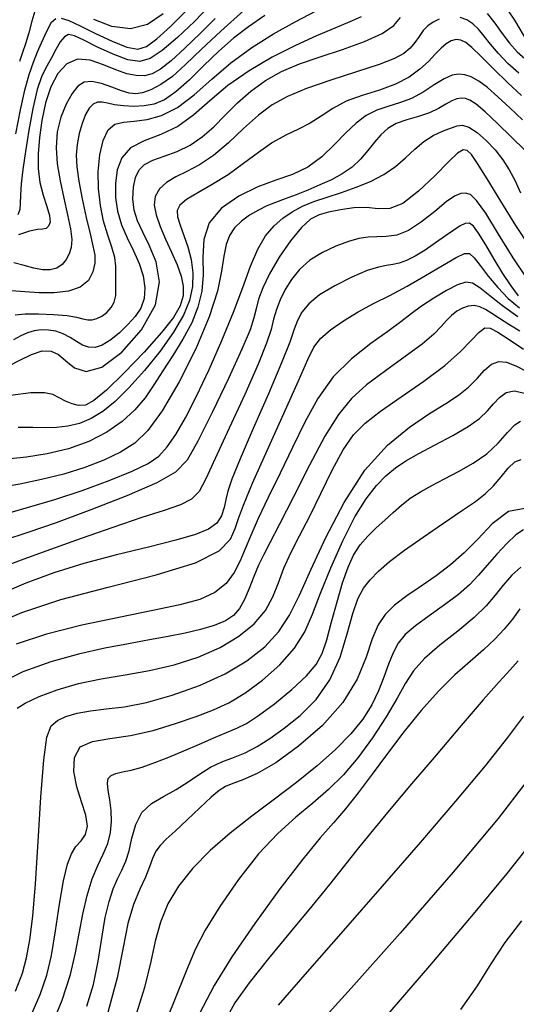
# Model space of a CAD drawing. Extents: x 351568 to 354768, y 1027137 to 1030295.
# Drawn here: x 352342 to 352398, y 1027930 to 1028042 of the extents above; entities that cross this region are included whole.
import ezdxf

# ---------------------------------------------------------------- set-up
doc = ezdxf.new("R2010")
doc.units = 0
doc.header["$LTSCALE"] = 25
doc.header["$MEASUREMENT"] = 0
doc.layers.add('INDEX', color=1, linetype='CONTINUOUS')
doc.layers.add('INTER', color=33, linetype='CONTINUOUS')

msp = doc.modelspace()

# ---------------------------------------------------------------- linework, layer by layer
at = {"layer": 'INDEX', "linetype": 'CONTINUOUS', "flags": 128}
for points in [[(352367.33, 1028043.26), (352364.71, 1028040.94), (352362.52, 1028038.86), (352360.72, 1028037.13), (352359.21, 1028035.78), (352357.9, 1028034.84), (352356.78, 1028034.25), (352355.83, 1028033.93), (352355.05, 1028033.81), (352354.29, 1028033.88), (352353.42, 1028034.14), (352352.33, 1028034.55), (352351.15, 1028034.97), (352350.05, 1028035.21), (352349.18, 1028035.13), (352348.47, 1028034.67), (352347.81, 1028033.84), (352347.14, 1028032.63), (352346.54, 1028031.14), (352346.13, 1028029.46), (352346, 1028027.69), (352346.12, 1028025.84), (352346.44, 1028023.91), (352346.87, 1028021.94), (352347.31, 1028020.06), (352347.65, 1028018.45), (352347.77, 1028017.24), (352347.71, 1028016.34), (352347.49, 1028015.61), (352347.14, 1028014.95), (352346.68, 1028014.39), (352346.07, 1028013.99), (352345.33, 1028013.8), (352344.45, 1028013.8), (352343.46, 1028013.98), (352342.38, 1028014.28), (352341.18, 1028014.58)], [(352398.58, 1028036.16), (352397.35, 1028037.25), (352396.26, 1028038.38), (352395.38, 1028039.43), (352394.66, 1028040.36), (352394.01, 1028041.14), (352393.36, 1028041.76), (352392.67, 1028042.2), (352391.93, 1028042.46)], [(352389.53, 1028042.27), (352388.85, 1028041.96), (352388.26, 1028041.53), (352387.73, 1028040.99), (352387.25, 1028040.33), (352386.76, 1028039.63), (352386.22, 1028038.97), (352385.53, 1028038.39), (352384.45, 1028037.82), (352382.7, 1028037.15), (352380.14, 1028036.3), (352377.2, 1028035.35), (352374.44, 1028034.4), (352372.28, 1028033.51), (352370.57, 1028032.55), (352368.99, 1028031.37), (352367.31, 1028029.85), (352365.57, 1028028.23), (352363.87, 1028026.78), (352362.29, 1028025.73), (352360.86, 1028024.98), (352359.6, 1028024.36), (352358.55, 1028023.71), (352357.75, 1028022.98), (352357.27, 1028022.14), (352357.16, 1028021.16), (352357.36, 1028020.03), (352357.81, 1028018.73), (352358.43, 1028017.29), (352359.12, 1028015.79), (352359.74, 1028014.35), (352360.2, 1028013.07), (352360.43, 1028011.92), (352360.42, 1028010.82), (352360.1, 1028009.7), (352359.34, 1028008.38), (352357.99, 1028006.65), (352356, 1028004.42), (352353.75, 1028002.08), (352351.73, 1028000.12), (352350.3, 1027998.94), (352349.32, 1027998.42), (352348.56, 1027998.36), (352347.81, 1027998.54), (352347.06, 1027998.87), (352346.34, 1027999.25), (352345.64, 1027999.6), (352344.69, 1027999.81), (352343.14, 1027999.81), (352340.82, 1027999.51)], [(352399.79, 1028016.47), (352398.25, 1028018.82), (352396.53, 1028021.61), (352394.98, 1028024.15), (352393.89, 1028025.89), (352393.19, 1028026.9), (352392.71, 1028027.37), (352392.26, 1028027.45), (352391.63, 1028027.07), (352390.61, 1028026.09), (352389.05, 1028024.49), (352387.2, 1028022.72), (352385.41, 1028021.34), (352383.91, 1028020.76), (352382.6, 1028020.73), (352381.28, 1028020.86), (352379.82, 1028020.82), (352378.32, 1028020.62), (352376.97, 1028020.36), (352375.88, 1028020.06), (352374.92, 1028019.56), (352373.88, 1028018.61), (352372.64, 1028017.08), (352371.35, 1028015.22), (352370.24, 1028013.35), (352369.48, 1028011.76), (352369.01, 1028010.45), (352368.72, 1028009.36), (352368.48, 1028008.35), (352368.04, 1028006.98), (352367.12, 1028004.76), (352365.58, 1028001.42), (352363.76, 1027997.63), (352362.1, 1027994.32), (352360.88, 1027992.15), (352359.56, 1027990.78), (352357.43, 1027989.58), (352354.04, 1027988.11), (352349.95, 1027986.5), (352346, 1027985.04), (352342.79, 1027983.94), (352340.02, 1027983.01)], [(352398.69, 1028006.82), (352397.44, 1028007.57), (352396.37, 1028008.24), (352395.52, 1028008.82), (352394.81, 1028009.29), (352394.15, 1028009.6), (352393.49, 1028009.72), (352392.83, 1028009.66), (352392.17, 1028009.44), (352391.55, 1028009.09), (352390.95, 1028008.61), (352390.37, 1028008.03), (352389.77, 1028007.33), (352388.93, 1028006.47), (352387.61, 1028005.34), (352385.67, 1028003.92), (352383.43, 1028002.31), (352381.29, 1028000.7), (352379.57, 1027999.15), (352378.09, 1027997.35), (352376.55, 1027994.9), (352374.78, 1027991.59), (352372.96, 1027988), (352371.39, 1027984.86), (352370.29, 1027982.74), (352369.56, 1027981.35), (352369, 1027980.2), (352368.48, 1027978.91), (352367.95, 1027977.55), (352367.41, 1027976.3), (352366.85, 1027975.29), (352366.16, 1027974.51), (352365.23, 1027973.88), (352363.97, 1027973.35), (352362.42, 1027972.9), (352360.66, 1027972.49), (352358.74, 1027972.1), (352356.62, 1027971.71), (352354.22, 1027971.27), (352351.52, 1027970.77), (352348.56, 1027970.11), (352345.41, 1027969.23), (352342.23, 1027968.09), (352339.49, 1027966.75)], [(352349.48, 1027930.09), (352350.25, 1027932.56), (352350.79, 1027935.19), (352351.2, 1027937.81), (352351.58, 1027940.16), (352352.01, 1027942), (352352.49, 1027943.42), (352352.98, 1027944.55), (352353.46, 1027945.55), (352353.91, 1027946.56), (352354.29, 1027947.74), (352354.62, 1027949.19), (352355.04, 1027950.72), (352355.74, 1027952.09), (352356.84, 1027953.12), (352358.2, 1027953.93), (352359.64, 1027954.7), (352361, 1027955.57), (352362.29, 1027956.45), (352363.56, 1027957.24), (352364.85, 1027957.85), (352366.16, 1027958.36), (352367.49, 1027958.9), (352368.84, 1027959.6), (352370.29, 1027960.51), (352371.9, 1027961.68), (352373.72, 1027963.14), (352375.54, 1027964.96), (352377.12, 1027967.18), (352378.28, 1027969.76), (352379.09, 1027972.4), (352379.72, 1027974.71), (352380.3, 1027976.39), (352380.93, 1027977.59), (352381.68, 1027978.56), (352382.63, 1027979.54), (352383.9, 1027980.63), (352385.58, 1027981.91), (352387.72, 1027983.41), (352390.01, 1027984.98), (352392.08, 1027986.38), (352393.64, 1027987.46), (352394.8, 1027988.36), (352395.72, 1027989.25), (352396.58, 1027990.26), (352397.39, 1027991.23), (352398.13, 1027991.96), (352398.85, 1027992.22)], [(352398.51, 1027969.33), (352397.6, 1027968.33), (352396.34, 1027966.95), (352394.52, 1027964.89), (352392.02, 1027961.99), (352389.17, 1027958.63), (352386.4, 1027955.35), (352384.04, 1027952.55), (352382.07, 1027950.18), (352380.36, 1027948.08), (352378.76, 1027946.06), (352377.07, 1027943.92), (352375.07, 1027941.45), (352372.65, 1027938.54), (352370.13, 1027935.49), (352367.92, 1027932.73), (352366.32, 1027930.47), (352365.01, 1027928.12)]]:
    msp.add_lwpolyline(points, dxfattribs=at)
at = {"layer": 'INTER', "linetype": 'CONTINUOUS', "flags": 128}
for points in [[(352363.56, 1028043.91), (352361.72, 1028042.01), (352359.79, 1028040.19), (352358.06, 1028038.71), (352356.7, 1028037.81), (352355.5, 1028037.49), (352354.16, 1028037.68), (352352.48, 1028038.3), (352350.69, 1028039.12), (352349.15, 1028039.89), (352348.09, 1028040.38), (352347.42, 1028040.53), (352346.94, 1028040.29), (352346.47, 1028039.69), (352345.98, 1028038.83), (352345.47, 1028037.9), (352344.93, 1028036.96), (352344.38, 1028035.85), (352343.85, 1028034.3), (352343.36, 1028032.14), (352342.91, 1028029.66), (352342.53, 1028027.24), (352342.23, 1028025.19), (352342.03, 1028023.55), (352341.94, 1028022.28), (352341.93, 1028021.34), (352341.88, 1028020.63), (352341.63, 1028020.06)], [(352340.63, 1028002.87), (352341.86, 1028003.51), (352343.19, 1028004.17), (352344.43, 1028004.59), (352345.42, 1028004.56), (352346.26, 1028004.15), (352347.11, 1028003.45), (352348.1, 1028002.66), (352349.4, 1028002.24), (352351.18, 1028002.71), (352353.46, 1028004.42), (352355.72, 1028006.98), (352357.31, 1028009.81), (352357.76, 1028012.43), (352357.36, 1028014.71), (352356.58, 1028016.59), (352355.84, 1028018.09), (352355.25, 1028019.36), (352354.86, 1028020.57), (352354.72, 1028021.88), (352354.78, 1028023.17), (352355.03, 1028024.3), (352355.43, 1028025.14), (352356.06, 1028025.77), (352356.99, 1028026.26), (352358.26, 1028026.72), (352359.74, 1028027.25), (352361.24, 1028027.96), (352362.61, 1028028.9), (352363.91, 1028030.06), (352365.21, 1028031.37), (352366.6, 1028032.76), (352368.12, 1028034.11), (352369.78, 1028035.33), (352371.61, 1028036.34), (352373.67, 1028037.19), (352375.99, 1028038), (352378.55, 1028038.84), (352381.04, 1028039.73), (352383.07, 1028040.66), (352384.36, 1028041.58), (352385.13, 1028042.47)], [(352369.71, 1028042.69), (352367.87, 1028041.43), (352366.17, 1028040.12), (352364.5, 1028038.65), (352362.8, 1028037), (352361.13, 1028035.37), (352359.61, 1028034.01), (352358.31, 1028033.12), (352357.16, 1028032.63), (352356.02, 1028032.42), (352354.84, 1028032.36), (352353.67, 1028032.42), (352352.65, 1028032.55), (352351.85, 1028032.73), (352351.22, 1028032.86), (352350.7, 1028032.85), (352350.22, 1028032.63), (352349.77, 1028032.17), (352349.34, 1028031.44), (352348.95, 1028030.44), (352348.62, 1028029.27), (352348.39, 1028028.05), (352348.29, 1028026.83), (352348.35, 1028025.49), (352348.58, 1028023.87), (352348.96, 1028021.86), (352349.42, 1028019.75), (352349.86, 1028017.88), (352350.19, 1028016.5), (352350.38, 1028015.47), (352350.39, 1028014.55), (352350.18, 1028013.55), (352349.66, 1028012.59), (352348.75, 1028011.82), (352347.4, 1028011.37), (352345.77, 1028011.19), (352344.06, 1028011.19), (352342.43, 1028011.29), (352340.91, 1028011.39)], [(352380.65, 1028042.56), (352379.38, 1028041.97), (352377.69, 1028041.27), (352375.6, 1028040.4), (352373.2, 1028039.3), (352370.57, 1028037.97), (352367.94, 1028036.43), (352365.52, 1028034.75), (352363.48, 1028033.02), (352361.66, 1028031.41), (352359.84, 1028030.1), (352357.89, 1028029.18), (352356, 1028028.46), (352354.45, 1028027.65), (352353.45, 1028026.53), (352352.93, 1028025.14), (352352.74, 1028023.6), (352352.76, 1028022.03), (352352.98, 1028020.46), (352353.42, 1028018.91), (352354.06, 1028017.41), (352354.78, 1028015.95), (352355.43, 1028014.51), (352355.88, 1028013.1), (352356.09, 1028011.75), (352356.01, 1028010.52), (352355.63, 1028009.45), (352354.99, 1028008.48), (352354.16, 1028007.56), (352353.2, 1028006.64), (352352.2, 1028005.82), (352351.25, 1028005.23), (352350.43, 1028004.96), (352349.69, 1028004.98), (352349, 1028005.23), (352348.31, 1028005.63), (352347.58, 1028006.09), (352346.81, 1028006.51), (352345.98, 1028006.8), (352345.13, 1028006.95), (352344.29, 1028006.97), (352343.5, 1028006.87), (352342.74, 1028006.64), (352341.97, 1028006.29), (352341.16, 1028005.84)], [(352341.33, 1028008.68), (352342.47, 1028008.78), (352344.01, 1028008.8), (352345.72, 1028008.73), (352347.24, 1028008.59), (352348.32, 1028008.4), (352349.05, 1028008.22), (352349.59, 1028008.11), (352350.11, 1028008.12), (352350.64, 1028008.26), (352351.19, 1028008.54), (352351.76, 1028008.95), (352352.26, 1028009.49), (352352.61, 1028010.13), (352352.77, 1028010.86), (352352.79, 1028011.66), (352352.78, 1028012.47), (352352.8, 1028013.3), (352352.8, 1028014.19), (352352.66, 1028015.19), (352352.32, 1028016.36), (352351.87, 1028017.73), (352351.4, 1028019.31), (352351.03, 1028021.1), (352350.81, 1028023.02), (352350.77, 1028024.98), (352350.95, 1028026.87), (352351.34, 1028028.5), (352351.93, 1028029.7), (352352.69, 1028030.34), (352353.67, 1028030.59), (352354.88, 1028030.7), (352356.33, 1028030.89), (352357.99, 1028031.34), (352359.79, 1028032.24), (352361.68, 1028033.68), (352363.69, 1028035.47), (352365.87, 1028037.34), (352368.23, 1028039.07), (352370.69, 1028040.61), (352373.17, 1028042), (352375.54, 1028043.23)], [(352343.57, 1028043.2), (352343.23, 1028042.05), (352342.88, 1028040.73), (352342.53, 1028039.49), (352342.19, 1028038.49), (352341.83, 1028037.49)], [(352346.56, 1028042.41), (352347.46, 1028042.13), (352348.75, 1028041.52), (352350.48, 1028040.66), (352352.37, 1028039.77), (352354.05, 1028039.1), (352355.27, 1028038.87), (352356.27, 1028039.18), (352357.43, 1028040.04), (352358.99, 1028041.47), (352360.76, 1028043.23)], [(352358.15, 1028042.9), (352356.38, 1028041.69), (352354.45, 1028041.18), (352352.34, 1028041.47), (352350.28, 1028042.26)], [(352394.97, 1028042.92), (352395.85, 1028041.83), (352396.69, 1028040.66), (352397.52, 1028039.54), (352398.38, 1028038.56), (352399.31, 1028037.76), (352400.36, 1028037.15), (352401.65, 1028036.74), (352403.62, 1028036.54), (352406.78, 1028036.56), (352411.4, 1028036.8), (352416.74, 1028037.24), (352421.81, 1028037.84), (352425.85, 1028038.58), (352429.09, 1028039.39), (352431.97, 1028040.19), (352434.85, 1028040.94), (352437.7, 1028041.64), (352440.39, 1028042.3)], [(352430.78, 1028042.27), (352429.29, 1028042.08), (352427.32, 1028041.62), (352424.51, 1028040.98), (352420.5, 1028040.3), (352415.18, 1028039.73), (352409.54, 1028039.31), (352404.8, 1028039.05), (352401.9, 1028038.99), (352400.46, 1028039.15), (352399.78, 1028039.57), (352399.27, 1028040.25), (352398.75, 1028041.14), (352398.14, 1028042.16), (352397.41, 1028043.23)], [(352341.41, 1028029.26), (352341.94, 1028031.97), (352342.45, 1028034.21), (352342.95, 1028035.98), (352343.43, 1028037.41), (352343.9, 1028038.59), (352344.35, 1028039.6), (352344.75, 1028040.5), (352345.12, 1028041.31), (352345.49, 1028041.96), (352345.95, 1028042.36)], [(352364.07, 1028042.37), (352362.39, 1028040.68), (352360.64, 1028038.98), (352359.07, 1028037.55), (352357.86, 1028036.6), (352356.91, 1028036.07), (352356.04, 1028035.86), (352355.1, 1028035.87), (352354.04, 1028036.08), (352352.8, 1028036.51), (352351.37, 1028037.1), (352349.87, 1028037.61), (352348.44, 1028037.72), (352347.21, 1028037.2), (352346.2, 1028036.11), (352345.4, 1028034.58), (352344.8, 1028032.76), (352344.37, 1028030.78), (352344.1, 1028028.82), (352343.96, 1028026.99), (352343.97, 1028025.3), (352344.16, 1028023.73), (352344.53, 1028022.28), (352344.95, 1028021), (352345.25, 1028019.97), (352345.31, 1028019.22), (352345.15, 1028018.75), (352344.86, 1028018.5), (352344.46, 1028018.41), (352343.87, 1028018.36), (352342.97, 1028018.18), (352341.71, 1028017.77)], [(352398.89, 1028033.61), (352397.34, 1028035.03), (352395.7, 1028036.65), (352394.25, 1028038.09), (352393.24, 1028039.08), (352392.55, 1028039.65), (352392.01, 1028039.91), (352391.47, 1028039.97), (352390.9, 1028039.83), (352390.33, 1028039.5), (352389.74, 1028038.98), (352389.09, 1028038.29), (352388.31, 1028037.48), (352387.33, 1028036.59), (352386.11, 1028035.7), (352384.58, 1028034.89), (352382.74, 1028034.23), (352380.79, 1028033.62), (352378.96, 1028032.95), (352377.44, 1028032.14), (352376.13, 1028031.26), (352374.87, 1028030.45), (352373.54, 1028029.77), (352372.12, 1028029.09), (352370.6, 1028028.26), (352368.99, 1028027.14), (352367.3, 1028025.86), (352365.54, 1028024.6), (352363.74, 1028023.49), (352362.09, 1028022.56), (352360.81, 1028021.79), (352360.04, 1028021.15), (352359.75, 1028020.53), (352359.8, 1028019.8), (352360.1, 1028018.85), (352360.53, 1028017.71), (352360.98, 1028016.4), (352361.34, 1028014.98), (352361.54, 1028013.46), (352361.51, 1028011.9), (352361.17, 1028010.31), (352360.47, 1028008.62), (352359.35, 1028006.71), (352357.81, 1028004.56), (352356.03, 1028002.36), (352354.27, 1028000.38), (352352.7, 1027998.83), (352351.3, 1027997.69), (352349.97, 1027996.88), (352348.65, 1027996.34), (352347.34, 1027996.02), (352346.05, 1027995.87), (352344.77, 1027995.84), (352343.37, 1027995.86), (352341.7, 1027995.85)], [(352398.99, 1028030.86), (352397.56, 1028032.19), (352396.21, 1028033.45), (352395.01, 1028034.51), (352394.02, 1028035.25), (352393.18, 1028035.72), (352392.45, 1028035.97), (352391.74, 1028036.05), (352390.99, 1028035.92), (352390.08, 1028035.51), (352388.98, 1028034.82), (352387.72, 1028034), (352386.38, 1028033.27), (352385.02, 1028032.76), (352383.69, 1028032.37), (352382.43, 1028031.94), (352381.25, 1028031.32), (352380.11, 1028030.47), (352378.92, 1028029.37), (352377.62, 1028028.02), (352376.19, 1028026.64), (352374.6, 1028025.47), (352372.86, 1028024.64), (352370.96, 1028023.99), (352368.91, 1028023.24), (352366.76, 1028022.18), (352364.81, 1028020.79), (352363.4, 1028019.12), (352362.78, 1028017.23), (352362.68, 1028015.22), (352362.71, 1028013.23), (352362.55, 1028011.36), (352362.12, 1028009.56), (352361.41, 1028007.76), (352360.41, 1028005.9), (352359.26, 1028004.05), (352358.12, 1028002.29), (352357.11, 1028000.7), (352356.11, 1027999.25), (352354.95, 1027997.87), (352353.52, 1027996.55), (352351.77, 1027995.32), (352349.72, 1027994.27), (352347.41, 1027993.45), (352344.99, 1027992.86), (352342.62, 1027992.48), (352340.45, 1027992.26)], [(352399.28, 1028027.4), (352397.76, 1028028.86), (352396.15, 1028030.42), (352394.74, 1028031.77), (352393.73, 1028032.62), (352393.03, 1028033.07), (352392.51, 1028033.26), (352392.03, 1028033.32), (352391.53, 1028033.24), (352390.96, 1028033.01), (352390.29, 1028032.61), (352389.45, 1028032.12), (352388.42, 1028031.64), (352387.18, 1028031.23), (352385.87, 1028030.85), (352384.66, 1028030.41), (352383.7, 1028029.84), (352382.9, 1028029.13), (352382.18, 1028028.29), (352381.42, 1028027.35), (352380.59, 1028026.38), (352379.63, 1028025.47), (352378.51, 1028024.7), (352377.28, 1028024.04), (352375.96, 1028023.44), (352374.59, 1028022.86), (352373.26, 1028022.33), (352372.02, 1028021.85), (352370.93, 1028021.44), (352369.94, 1028021.05), (352368.98, 1028020.59), (352367.99, 1028020.01), (352367.06, 1028019.32), (352366.27, 1028018.55), (352365.71, 1028017.69), (352365.32, 1028016.66), (352365.05, 1028015.34), (352364.8, 1028013.62), (352364.34, 1028011.37), (352363.41, 1028008.43), (352361.87, 1028004.81), (352359.97, 1028001.04), (352358.06, 1027997.78), (352356.43, 1027995.54), (352354.93, 1027994.09), (352353.33, 1027993.07), (352351.44, 1027992.16), (352349.26, 1027991.32), (352346.86, 1027990.57), (352344.32, 1027989.94), (352341.89, 1027989.44), (352339.9, 1027989.09)], [(352340.5, 1027986.13), (352343.11, 1027986.88), (352345.86, 1027987.68), (352348.95, 1027988.71), (352352.03, 1027989.85), (352354.64, 1027990.92), (352356.45, 1027991.79), (352357.67, 1027992.62), (352358.62, 1027993.65), (352359.6, 1027995.06), (352360.7, 1027996.97), (352361.96, 1027999.43), (352363.38, 1028002.45), (352364.83, 1028005.74), (352366.15, 1028008.96), (352367.2, 1028011.8), (352368.08, 1028014.2), (352368.91, 1028016.14), (352369.8, 1028017.65), (352370.76, 1028018.79), (352371.77, 1028019.68), (352372.82, 1028020.4), (352373.98, 1028021.01), (352375.29, 1028021.55), (352376.8, 1028022.06), (352378.44, 1028022.58), (352380.11, 1028023.17), (352381.72, 1028023.85), (352383.23, 1028024.64), (352384.56, 1028025.54), (352385.71, 1028026.53), (352386.75, 1028027.52), (352387.78, 1028028.39), (352388.86, 1028029.05), (352389.91, 1028029.54), (352390.83, 1028029.9), (352391.56, 1028030.16), (352392.2, 1028030.23), (352392.92, 1028030), (352393.84, 1028029.39), (352394.87, 1028028.48), (352395.88, 1028027.42), (352396.75, 1028026.31), (352397.49, 1028025.15), (352398.16, 1028023.89), (352398.78, 1028022.53)], [(352399.42, 1028012.94), (352397.93, 1028015.15), (352396.29, 1028017.84), (352394.82, 1028020.22), (352393.79, 1028021.68), (352393.08, 1028022.34), (352392.53, 1028022.52), (352391.98, 1028022.48), (352391.28, 1028022.18), (352390.32, 1028021.51), (352389.03, 1028020.44), (352387.54, 1028019.24), (352386.05, 1028018.26), (352384.71, 1028017.74), (352383.52, 1028017.58), (352382.46, 1028017.56), (352381.45, 1028017.5), (352380.41, 1028017.34), (352379.21, 1028017.01), (352377.78, 1028016.48), (352376.27, 1028015.77), (352374.84, 1028014.88), (352373.67, 1028013.84), (352372.74, 1028012.7), (352372.02, 1028011.54), (352371.46, 1028010.39), (352371.04, 1028009.27), (352370.72, 1028008.17), (352370.42, 1028007.02), (352369.92, 1028005.47), (352368.97, 1028003.07), (352367.43, 1027999.63), (352365.65, 1027995.78), (352364.07, 1027992.36), (352363.01, 1027990.02), (352362.24, 1027988.6), (352361.39, 1027987.73), (352360.12, 1027987.08), (352358.27, 1027986.44), (352355.73, 1027985.63), (352352.46, 1027984.51), (352348.84, 1027983.23), (352345.35, 1027981.98), (352342.32, 1027980.89), (352339.57, 1027979.87)], [(352398.55, 1028010.85), (352397.71, 1028011.96), (352396.78, 1028013.36), (352395.79, 1028015), (352394.82, 1028016.64), (352394.01, 1028017.97), (352393.42, 1028018.77), (352392.96, 1028019.09), (352392.5, 1028019.06), (352391.92, 1028018.78), (352391.18, 1028018.3), (352390.25, 1028017.64), (352389.13, 1028016.85), (352387.94, 1028016.03), (352386.8, 1028015.33), (352385.83, 1028014.84), (352385, 1028014.55), (352384.27, 1028014.39), (352383.54, 1028014.29), (352382.63, 1028014.11), (352381.36, 1028013.7), (352379.6, 1028012.96), (352377.67, 1028011.99), (352375.93, 1028010.94), (352374.71, 1028009.93), (352373.92, 1028008.98), (352373.43, 1028008.04), (352373.06, 1028007.03), (352372.55, 1028005.57), (352371.63, 1028003.2), (352370.13, 1027999.69), (352368.41, 1027995.75), (352366.91, 1027992.29), (352365.98, 1027990.01), (352365.52, 1027988.64), (352365.29, 1027987.7), (352365.1, 1027986.77), (352364.79, 1027985.84), (352364.25, 1027985.01), (352363.33, 1027984.32), (352361.84, 1027983.7), (352359.59, 1027983.05), (352356.48, 1027982.27), (352352.85, 1027981.38), (352349.15, 1027980.39), (352345.74, 1027979.33), (352342.55, 1027978.16), (352339.41, 1027976.84)], [(352338.68, 1027973.39), (352342.12, 1027974.85), (352346.55, 1027976.31), (352351.92, 1027977.73), (352357.37, 1027979.12), (352361.84, 1027980.5), (352364.53, 1027981.86), (352365.81, 1027983.17), (352366.35, 1027984.38), (352366.72, 1027985.52), (352367.28, 1027987.05), (352368.32, 1027989.53), (352369.98, 1027993.25), (352371.89, 1027997.47), (352373.55, 1028001.16), (352374.6, 1028003.58), (352375.3, 1028005), (352376.06, 1028005.99), (352377.19, 1028006.98), (352378.66, 1028008.01), (352380.32, 1028009.01), (352382.08, 1028009.95), (352383.92, 1028010.89), (352385.89, 1028011.94), (352387.96, 1028013.13), (352389.91, 1028014.29), (352391.45, 1028015.2), (352392.41, 1028015.66), (352392.99, 1028015.65), (352393.51, 1028015.17), (352394.2, 1028014.27), (352395.1, 1028013.08), (352396.18, 1028011.79), (352397.39, 1028010.55), (352398.65, 1028009.46)], [(352398.47, 1028008.44), (352396.72, 1028009.68), (352395.27, 1028010.84), (352394.14, 1028011.75), (352393.3, 1028012.27), (352392.55, 1028012.37), (352391.63, 1028012.08), (352390.37, 1028011.44), (352388.92, 1028010.57), (352387.53, 1028009.65), (352386.35, 1028008.78), (352385.17, 1028007.87), (352383.7, 1028006.79), (352381.75, 1028005.41), (352379.56, 1028003.69), (352377.47, 1028001.62), (352375.74, 1027999.18), (352374.27, 1027996.48), (352372.88, 1027993.6), (352371.46, 1027990.68), (352370.1, 1027987.92), (352368.95, 1027985.51), (352368.12, 1027983.6), (352367.5, 1027982.07), (352366.91, 1027980.71), (352366.23, 1027979.39), (352365.31, 1027978.15), (352364.05, 1027977.11), (352362.34, 1027976.32), (352360.04, 1027975.69), (352356.98, 1027975.05), (352353.14, 1027974.28), (352348.93, 1027973.38), (352344.89, 1027972.36), (352341.45, 1027971.24)], [(352341.57, 1027963.96), (352342.5, 1027964.53), (352344.06, 1027965.27), (352346.13, 1027966.06), (352348.53, 1027966.77), (352351.12, 1027967.3), (352353.83, 1027967.74), (352356.61, 1027968.23), (352359.43, 1027968.9), (352362.14, 1027969.77), (352364.63, 1027970.85), (352366.76, 1027972.13), (352368.5, 1027973.56), (352369.79, 1027975.08), (352370.64, 1027976.63), (352371.26, 1027978.22), (352371.87, 1027979.87), (352372.67, 1027981.61), (352373.67, 1027983.55), (352374.82, 1027985.8), (352376.08, 1027988.38), (352377.38, 1027991.01), (352378.63, 1027993.31), (352379.8, 1027995.02), (352381.11, 1027996.37), (352382.87, 1027997.72), (352385.21, 1027999.34), (352387.8, 1028001.12), (352390.18, 1028002.9), (352391.97, 1028004.5), (352393.22, 1028005.8), (352394.08, 1028006.72), (352394.71, 1028007.18), (352395.34, 1028007.17), (352396.2, 1028006.72), (352397.48, 1028005.87), (352399.11, 1028004.79)], [(352341.38, 1027931.79), (352342.17, 1027933.82), (352342.65, 1027935.59), (352343.03, 1027937.63), (352343.36, 1027940.31), (352343.66, 1027944), (352343.96, 1027948.8), (352344.27, 1027953.86), (352344.6, 1027958.09), (352344.96, 1027960.68), (352345.44, 1027961.96), (352346.14, 1027962.57), (352347.12, 1027963.01), (352348.38, 1027963.38), (352349.9, 1027963.66), (352351.67, 1027963.87), (352353.76, 1027964.13), (352356.26, 1027964.61), (352359.19, 1027965.43), (352362.28, 1027966.54), (352365.2, 1027967.86), (352367.69, 1027969.34), (352369.71, 1027970.94), (352371.29, 1027972.67), (352372.53, 1027974.54), (352373.66, 1027976.79), (352374.95, 1027979.69), (352376.65, 1027983.37), (352378.72, 1027987.35), (352381.08, 1027991), (352383.64, 1027993.84), (352386.17, 1027995.92), (352388.44, 1027997.45), (352390.28, 1027998.6), (352391.72, 1027999.56), (352392.88, 1028000.47), (352393.85, 1028001.45), (352394.7, 1028002.38), (352395.49, 1028003.07), (352396.3, 1028003.38), (352397.18, 1028003.31), (352398.25, 1028002.89), (352399.55, 1028002.2)], [(352342.88, 1027928.47), (352344.2, 1027931.42), (352344.96, 1027933.62), (352345.47, 1027935.84), (352345.93, 1027938.65), (352346.4, 1027941.68), (352346.85, 1027944.35), (352347.28, 1027946.22), (352347.73, 1027947.42), (352348.24, 1027948.22), (352348.84, 1027948.89), (352349.35, 1027949.61), (352349.57, 1027950.53), (352349.36, 1027951.78), (352348.88, 1027953.31), (352348.36, 1027955.01), (352348.03, 1027956.76), (352348.09, 1027958.36), (352348.74, 1027959.55), (352350.12, 1027960.19), (352352.1, 1027960.52), (352354.47, 1027960.85), (352357.03, 1027961.44), (352359.58, 1027962.21), (352361.9, 1027963.01), (352363.87, 1027963.76), (352365.64, 1027964.57), (352367.46, 1027965.65), (352369.45, 1027967.13), (352371.43, 1027968.9), (352373.1, 1027970.77), (352374.26, 1027972.63), (352375.13, 1027974.65), (352376.04, 1027977.05), (352377.21, 1027979.93), (352378.57, 1027982.97), (352379.96, 1027985.7), (352381.23, 1027987.77), (352382.4, 1027989.27), (352383.48, 1027990.38), (352384.55, 1027991.27), (352385.73, 1027992.07), (352387.22, 1027992.92), (352389.09, 1027993.9), (352391.08, 1027994.94), (352392.84, 1027995.97), (352394.13, 1027996.9), (352395.03, 1027997.76), (352395.72, 1027998.55), (352396.38, 1027999.29), (352397.13, 1027999.84), (352398.05, 1028000.04), (352399.25, 1027999.77)], [(352345.2, 1027927.18), (352346.69, 1027930.77), (352347.65, 1027933.69), (352348.21, 1027936.13), (352348.61, 1027938.35), (352349.03, 1027940.56), (352349.52, 1027942.68), (352350.09, 1027944.55), (352350.73, 1027946.08), (352351.36, 1027947.36), (352351.87, 1027948.57), (352352.18, 1027949.81), (352352.3, 1027951.08), (352352.27, 1027952.34), (352352.11, 1027953.53), (352351.93, 1027954.59), (352351.84, 1027955.43), (352351.93, 1027955.98), (352352.24, 1027956.32), (352352.77, 1027956.53), (352353.54, 1027956.71), (352354.54, 1027956.93), (352355.77, 1027957.27), (352357.22, 1027957.77), (352358.82, 1027958.4), (352360.53, 1027959.11), (352362.28, 1027959.86), (352363.94, 1027960.57), (352365.38, 1027961.18), (352366.53, 1027961.67), (352367.64, 1027962.23), (352369, 1027963.11), (352370.81, 1027964.46), (352372.78, 1027966.07), (352374.46, 1027967.62), (352375.57, 1027968.92), (352376.24, 1027970.19), (352376.75, 1027971.74), (352377.31, 1027973.78), (352377.94, 1027976.06), (352378.56, 1027978.22), (352379.17, 1027979.98), (352379.81, 1027981.36), (352380.54, 1027982.51), (352381.41, 1027983.52), (352382.37, 1027984.45), (352383.35, 1027985.34), (352384.29, 1027986.2), (352385.24, 1027987.03), (352386.25, 1027987.82), (352387.39, 1027988.57), (352388.68, 1027989.29), (352390.13, 1027990.05), (352391.74, 1027990.87), (352393.39, 1027991.8), (352394.93, 1027992.88), (352396.24, 1027994.1), (352397.3, 1027995.28), (352398.13, 1027996.17), (352398.78, 1027996.58)], [(352399.67, 1027986.74), (352397.41, 1027986.3), (352395.56, 1027984.91), (352393.94, 1027983.18), (352392.38, 1027981.61), (352390.82, 1027980.25), (352389.19, 1027979.01), (352387.5, 1027977.84), (352385.86, 1027976.73), (352384.45, 1027975.66), (352383.4, 1027974.62), (352382.6, 1027973.42), (352381.93, 1027971.84), (352381.22, 1027969.75), (352380.2, 1027967.27), (352378.6, 1027964.62), (352376.27, 1027962), (352373.56, 1027959.63), (352370.95, 1027957.76), (352368.83, 1027956.54), (352367.23, 1027955.83), (352366.07, 1027955.41), (352365.25, 1027955.07), (352364.53, 1027954.61), (352363.62, 1027953.83), (352362.34, 1027952.64), (352360.88, 1027951.25), (352359.53, 1027949.98), (352358.52, 1027949.05), (352357.81, 1027948.35), (352357.33, 1027947.69), (352356.96, 1027946.89), (352356.6, 1027945.92), (352356.14, 1027944.76), (352355.51, 1027943.37), (352354.8, 1027941.65), (352354.15, 1027939.48), (352353.63, 1027936.75), (352352.95, 1027933.29), (352351.77, 1027928.94)], [(352399.13, 1027984.22), (352398.25, 1027983.66), (352397.21, 1027982.69), (352396.07, 1027981.48), (352394.98, 1027980.22), (352394, 1027979.08), (352392.98, 1027978), (352391.72, 1027976.89), (352390.12, 1027975.69), (352388.39, 1027974.47), (352386.83, 1027973.33), (352385.68, 1027972.32), (352384.88, 1027971.35), (352384.29, 1027970.27), (352383.77, 1027968.97), (352383.25, 1027967.49), (352382.65, 1027965.93), (352381.88, 1027964.34), (352380.86, 1027962.72), (352379.51, 1027961.03), (352377.76, 1027959.25), (352375.68, 1027957.41), (352373.33, 1027955.52), (352370.81, 1027953.62), (352368.25, 1027951.7), (352365.77, 1027949.75), (352363.5, 1027947.77), (352361.53, 1027945.77), (352359.92, 1027943.74), (352358.71, 1027941.71), (352357.85, 1027939.63), (352357.24, 1027937.49), (352356.75, 1027935.17), (352356.06, 1027932.21), (352354.77, 1027928.06)], [(352398.82, 1027980), (352397.78, 1027979.07), (352396.8, 1027977.95), (352395.89, 1027976.81), (352394.87, 1027975.61), (352393.49, 1027974.26), (352391.64, 1027972.73), (352389.62, 1027971.12), (352387.85, 1027969.59), (352386.63, 1027968.21), (352385.72, 1027966.81), (352384.77, 1027965.11), (352383.5, 1027962.96), (352381.96, 1027960.58), (352380.3, 1027958.31), (352378.64, 1027956.38), (352376.94, 1027954.72), (352375.16, 1027953.18), (352373.24, 1027951.58), (352371.18, 1027949.73), (352368.99, 1027947.39), (352366.71, 1027944.49), (352364.59, 1027941.42), (352362.92, 1027938.71), (352361.83, 1027936.61), (352360.86, 1027934.27), (352359.39, 1027930.58), (352357.01, 1027924.77)], [(352398.68, 1027975.27), (352397.85, 1027974.09), (352396.92, 1027972.94), (352395.84, 1027971.8), (352394.56, 1027970.61), (352393.04, 1027969.28), (352391.32, 1027967.74), (352389.45, 1027965.89), (352387.49, 1027963.68), (352385.52, 1027961.26), (352383.64, 1027958.8), (352381.91, 1027956.46), (352380.33, 1027954.35), (352378.9, 1027952.52), (352377.54, 1027950.94), (352376.02, 1027949.21), (352374.03, 1027946.81), (352371.43, 1027943.42), (352368.57, 1027939.49), (352365.97, 1027935.69), (352363.96, 1027932.43), (352362.29, 1027929.25)], [(352371.27, 1027930.19), (352374.57, 1027933.98), (352378.65, 1027938.66), (352383.09, 1027943.73), (352387.45, 1027948.73), (352391.44, 1027953.37), (352394.81, 1027957.4), (352397.35, 1027960.63), (352399.14, 1027963.05)], [(352399.39, 1027955.51), (352396.24, 1027951.42), (352391.12, 1027945.32), (352385.08, 1027938.38), (352379.53, 1027932.14), (352375.58, 1027927.77)], [(352399.93, 1027948.6), (352397.23, 1027945.16), (352393.4, 1027940.53), (352388.44, 1027934.66), (352383.2, 1027928.59)], [(352398.9, 1027939.8), (352397.01, 1027937.34), (352395.42, 1027934.9), (352393.86, 1027932.4), (352391.95, 1027929.7)]]:
    msp.add_lwpolyline(points, dxfattribs=at)

doc.saveas('drawing.dxf')
